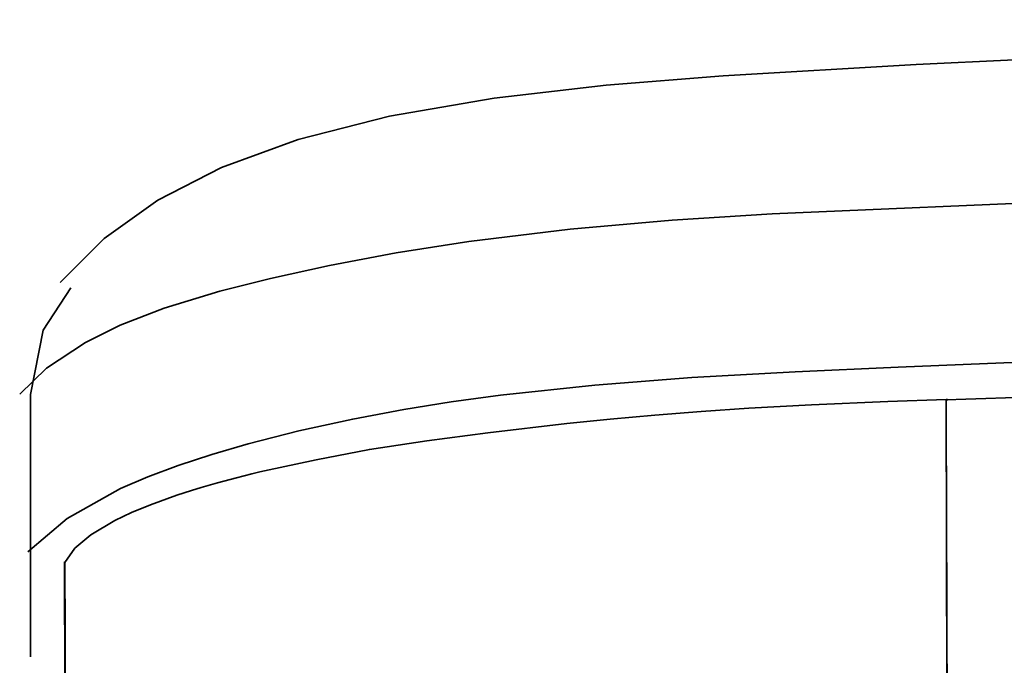
# Model space of a CAD drawing. Units: millimetres. Extents: x 15 to 415, y 5 to 292.
# Drawn here: x 115 to 119, y 173 to 176 of the extents above; entities that cross this region are included whole.
import ezdxf

# ---------------------------------------------------------------- set-up
doc = ezdxf.new("R2010")
doc.units = ezdxf.units.MM
doc.styles.add('SLDTEXTSTYLE0', font='TXT', dxfattribs={"width": 0.75})
doc.dimstyles.new('SLDDIMSTYLE1', dxfattribs={"dimtxt": 3.5, "dimasz": 3.302, "dimexe": 0, "dimexo": 0.0625, "dimgap": 0.875, "dimtad": 1, "dimdec": 0, "dimlfac": 10, "dimrnd": 1e-09, "dimzin": 12, "dimdsep": 46, "dimtxsty": 'SLDTEXTSTYLE0', "dimsah": 1, "dimcen": 0.09, "dimadec": 0, "dimazin": 3, "dimtfac": 1, "dimtdec": 0, "dimtofl": 0, "dimtmove": 0, "dimatfit": 3, "dimfxl": 0, "dimfrac": 2, "dimtolj": 1, "dimtzin": 12, "dimarcsym": 0})

# ---------------------------------------------------------------- blocks, each defined once
blk = doc.blocks.new('_D_1')
at = {"color": 7, "linetype": 'Continuous', "lineweight": 0}
for p, q in [((114.6513, 172.4873), (114.6513, 126.2562)), ((196.7698, 172.4714), (196.7698, 126.2562)), ((149.2963, 133.5234), (148.2299, 133.5234)), ((148.2299, 133.5234), (148.2299, 127.9672)), ((162.1247, 133.5234), (163.1911, 133.5234)), ((163.1911, 133.5234), (163.1911, 127.9672)), ((148.2299, 127.9672), (149.2963, 127.9672)), ((163.1911, 127.9672), (162.1247, 127.9672)), ((196.7698, 127.2562), (114.6513, 127.2562))]:
    blk.add_line(p, q, dxfattribs=at)
at = {"color": 7, "linetype": 'Continuous', "lineweight": 18}
for points in [[(114.6513, 127.2562), (117.9533, 126.7482), (117.9533, 127.7642)], [(196.7698, 127.2562), (193.4678, 127.7642), (193.4678, 126.7482)]]:
    blk.add_solid(points, dxfattribs=at)
at = {"color": 7, "linetype": 'Continuous', "lineweight": 18, "char_height": 3.5, "attachment_point": 1, "style": 'SLDTEXTSTYLE0'}
for s, insert in [('821mm', (147.4563, 138.7461)), ('32,3in', (149.2963, 132.4789))]:
    blk.add_mtext(s, dxfattribs=dict(at, insert=insert))

msp = doc.modelspace()

# ---------------------------------------------------------------- linework, layer by layer
at = {"color": 7, "linetype": 'Continuous', "lineweight": 35}
for p, q in [((114.6513, 173.4873), (114.6513, 174.1778)), ((118.7659, 147.5292), (118.685, 174.1557)), ((118.6852, 174.1579), (118.6852, 174.1557)), ((118.6852, 174.1579), (118.6911, 174.1579)), ((118.6926, 174.1557), (118.6852, 174.1557)), ((114.6513, 173.024), (114.6513, 173.4873)), ((114.801, 173.4434), (114.8845, 146.0261)), ((114.8037, 173.1226), (114.8026, 173.44)), ((114.806, 172.4264), (114.8037, 173.1226))]:
    msp.add_line(p, q, dxfattribs=at)
at = {"color": 7, "linetype": 'Continuous', "lineweight": 35, "flags": 128}
for points in [[(123.813, 175.8303), (122.1811, 175.7825), (121.2349, 175.7495), (120.3138, 175.7134), (119.4199, 175.6745), (118.5532, 175.6328), (117.7027, 175.5836), (117.187, 175.5418), (116.6946, 175.4847), (116.2337, 175.4052), (115.8314, 175.303), (115.4934, 175.1795), (115.2119, 175.035), (114.9763, 174.8667), (114.7818, 174.6724)], [(114.6041, 174.1806), (114.7228, 174.2952), (114.8942, 174.4094), (115.0471, 174.4848), (115.2407, 174.5595), (115.4861, 174.6342), (115.7096, 174.6907), (115.9693, 174.7478), (116.2629, 174.8035), (116.5828, 174.8542), (117.0294, 174.9085), (117.4789, 174.9474), (117.9187, 174.9747), (119.2891, 175.0335), (120.6553, 175.0821), (122.0311, 175.1247), (123.4121, 175.1625)], [(114.8289, 174.6489), (114.7072, 174.4631), (114.6513, 174.1797)], [(114.6401, 173.4876), (114.8139, 173.6343), (115.0488, 173.7655), (115.1691, 173.8175), (115.3029, 173.8677), (115.4499, 173.9162), (115.6103, 173.9629), (115.8342, 174.0198), (116.071, 174.0715), (116.2963, 174.1136), (116.5054, 174.1473), (116.7215, 174.1769), (117.1378, 174.2214), (117.5642, 174.254), (118.02, 174.2795), (118.4741, 174.3001), (118.9392, 174.3197), (120.6084, 174.3841), (122.2975, 174.4396), (124.0064, 174.4863)], [(114.8026, 173.44), (114.8477, 173.5029), (114.9171, 173.5615), (115.0237, 173.6249), (115.0966, 173.6596), (115.1805, 173.6943), (115.296, 173.7357), (115.3602, 173.7565), (115.4042, 173.7698), (115.4761, 173.7901), (115.5586, 173.8123), (115.6265, 173.8297), (115.6623, 173.8385), (115.6821, 173.8431), (115.6821, 173.8431), (115.9104, 173.8925), (116.1446, 173.9379), (116.3982, 173.9762), (116.6666, 174.0112), (117.014, 174.0515), (117.2052, 174.0712), (117.4026, 174.0889), (117.6064, 174.1049), (117.8162, 174.1189), (118.0915, 174.1341), (118.4288, 174.1493), (118.6852, 174.1579)], [(118.6852, 174.1557), (118.6869, 173.5777), (118.6877, 173.3053), (118.6879, 173.2353), (118.688, 173.2145), (118.688, 173.2033), (118.688, 173.2011), (118.6882, 173.1492), (118.6891, 172.8412), (118.6893, 172.7637), (118.6894, 172.7471), (118.6894, 172.7431), (118.6894, 172.7421), (118.6894, 172.7419), (118.6894, 172.7418), (118.6894, 172.7418), (118.6894, 172.7418), (118.6894, 172.7418), (118.6894, 172.7418), (118.6905, 172.4229), (118.6921, 172.0909), (118.6922, 171.9906), (118.692, 171.9344)]]:
    msp.add_lwpolyline(points, dxfattribs=at)
at = {"color": 7, "linetype": 'Continuous', "lineweight": 35}
msp.add_arc((136.4098, -293.3234), 467.8151, 91.485551, 92.171372, dxfattribs=at)

# ---------------------------------------------------------------- dimensions: what is measured, and where the dimension line sits
at = {"color": 7, "linetype": 'Continuous', "lineweight": 18}
dim = msp.add_linear_dim(base=(114.6513, 127.2562), p1=(196.7698, 173.4714), p2=(114.6513, 173.4873), dimstyle='SLDDIMSTYLE1', dxfattribs=at)
dim.commit()
dim.dimension.update_dxf_attribs({"geometry": '_D_1', "text_midpoint": (155.7105, 127.2562), "dimtype": 160})

doc.saveas('drawing.dxf')
